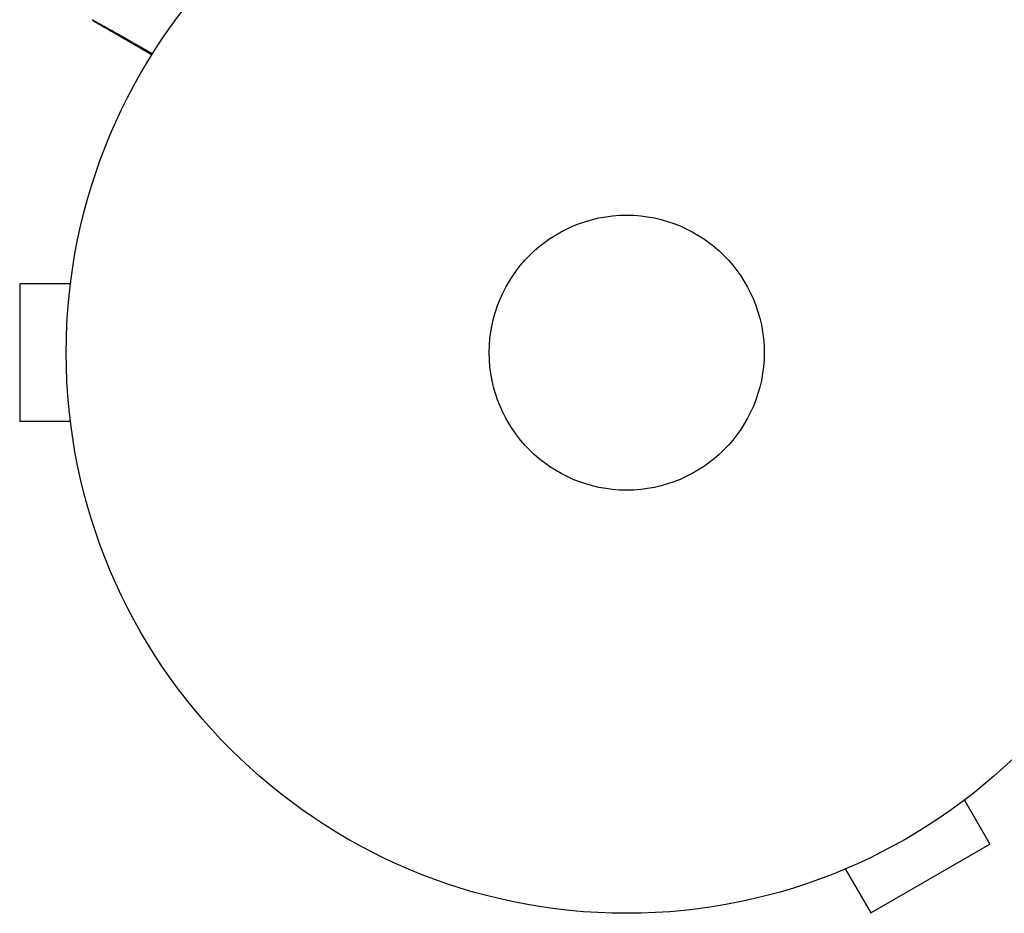
# Model space of a CAD drawing. Units: millimetres. Extents: x -5071 to 7001, y -5019 to 4296.
# Drawn here: x -1760 to -1666, y -594 to -510 of the extents above; entities that cross this region are included whole.
import ezdxf

# ---------------------------------------------------------------- set-up
doc = ezdxf.new("R2010")
doc.units = ezdxf.units.MM
doc.header["$LTSCALE"] = 20
doc.layers.add('2d', color=230, linetype='Continuous')

msp = doc.modelspace()

# ---------------------------------------------------------------- linework, layer by layer
at = {"layer": '2d'}
for p, q in [((-1754.529, -533.048), (-1754.529, -533)), ((-1754.529, -533), (-1754.522, -533)), ((-1759.529, -534.5), (-1759.529, -547.5)), ((-1754.729, -534.5), (-1759.529, -534.5)), ((-1754.729, -547.5), (-1759.529, -547.5)), ((-1754.529, -549), (-1754.529, -548.952)), ((-1754.529, -549), (-1754.522, -549)), ((-1669.001, -582.38), (-1669.042, -582.404)), ((-1669.001, -582.38), (-1669.004, -582.373)), ((-1670.2, -583.303), (-1667.8, -587.46)), ((-1679.058, -593.96), (-1667.8, -587.46)), ((-1681.458, -589.803), (-1679.058, -593.96)), ((-1682.857, -590.38), (-1682.861, -590.373)), ((-1682.816, -590.356), (-1682.857, -590.38))]:
    msp.add_line(p, q, dxfattribs=at)
for radius in [53, 13]:
    msp.add_circle((-1702.129, -541), radius, dxfattribs=at)
msp.add_open_spline([(-1752.653, -509.523), (-1752.653, -509.523), (-1752.653, -509.523), (-1752.653, -509.523)], degree=3, dxfattribs=at)
for points, knots in [([(-1752.653, -509.523), (-1752.653, -509.523), (-1752.648, -509.525), (-1752.632, -509.534), (-1752.624, -509.539), (-1752.607, -509.548), (-1752.603, -509.55), (-1752.595, -509.555), (-1752.587, -509.559), (-1752.53, -509.59), (-1752.457, -509.631), (-1752.147, -509.805), (-1751.822, -509.988), (-1751.193, -510.343), (-1750.96, -510.474), (-1750.45, -510.763), (-1750.175, -510.918), (-1749.304, -511.411), (-1748.662, -511.774), (-1747.646, -512.35), (-1747.31, -512.54), (-1746.964, -512.736)], [0.03052739, 0.03052739, 0.03052739, 0.03052739, 0.03726685, 0.03726685, 0.04099353, 0.04099353, 0.0419252, 0.0419252, 0.04285687, 0.04285687, 0.04472022, 0.04472022, 0.0484469, 0.0484469, 0.05031024, 0.05031024, 0.05217359, 0.05217359, 0.05590027, 0.05590027, 0.05765264, 0.05765264, 0.05765264, 0.05765264]), ([(-1752.467, -509.71), (-1752.467, -509.71), (-1752.468, -509.71), (-1752.468, -509.71), (-1752.468, -509.71), (-1752.468, -509.71), (-1752.469, -509.71), (-1752.47, -509.709), (-1752.471, -509.708), (-1752.482, -509.702), (-1752.491, -509.696), (-1752.517, -509.678), (-1752.534, -509.664), (-1752.591, -509.614), (-1752.626, -509.57), (-1752.653, -509.523)], [0, 0, 0, 0, 0.00001513, 0.00001513, 0.00006556, 0.00006556, 0.00016641, 0.00016641, 0.00056985, 0.00056985, 0.0037989, 0.0037989, 0.01026679, 0.01026679, 0.0266154, 0.0266154, 0.0266154, 0.0266154]), ([(-1747.034, -512.847), (-1747.303, -512.692), (-1747.567, -512.54), (-1748.51, -511.995), (-1749.149, -511.626), (-1750.016, -511.126), (-1750.29, -510.967), (-1750.797, -510.674), (-1751.029, -510.541), (-1751.654, -510.18), (-1751.977, -509.993), (-1752.281, -509.818), (-1752.351, -509.777), (-1752.404, -509.747), (-1752.41, -509.743), (-1752.418, -509.739), (-1752.422, -509.737), (-1752.439, -509.727), (-1752.447, -509.722), (-1752.462, -509.713), (-1752.467, -509.71), (-1752.467, -509.71)], [0.0022698, 0.0022698, 0.0022698, 0.0022698, 0.00362128, 0.00362128, 0.00724257, 0.00724257, 0.00905321, 0.00905321, 0.01086385, 0.01086385, 0.01448514, 0.01448514, 0.01629578, 0.01629578, 0.0172011, 0.0172011, 0.01810642, 0.01810642, 0.02172771, 0.02172771, 0.02826335, 0.02826335, 0.02826335, 0.02826335]), ([(-1747.034, -512.847), (-1747.034, -512.847), (-1747.034, -512.847), (-1747.035, -512.846), (-1747.036, -512.846), (-1747.037, -512.845), (-1747.038, -512.845), (-1747.039, -512.844), (-1747.04, -512.844), (-1747.041, -512.843), (-1747.042, -512.843), (-1747.043, -512.842), (-1747.044, -512.842), (-1747.045, -512.841), (-1747.046, -512.84), (-1747.048, -512.839), (-1747.048, -512.839), (-1747.049, -512.838), (-1747.05, -512.838), (-1747.052, -512.837), (-1747.052, -512.837), (-1747.053, -512.836), (-1747.054, -512.836), (-1747.056, -512.835), (-1747.056, -512.834), (-1747.057, -512.834), (-1747.058, -512.833), (-1747.06, -512.832), (-1747.06, -512.832), (-1747.061, -512.832), (-1747.061, -512.831), (-1747.063, -512.831), (-1747.064, -512.83), (-1747.065, -512.829), (-1747.066, -512.829), (-1747.067, -512.828), (-1747.068, -512.828), (-1747.069, -512.827), (-1747.07, -512.827), (-1747.071, -512.826), (-1747.072, -512.825), (-1747.073, -512.825), (-1747.074, -512.824), (-1747.075, -512.824), (-1747.076, -512.823), (-1747.077, -512.822), (-1747.078, -512.822), (-1747.079, -512.821), (-1747.08, -512.821), (-1747.081, -512.82), (-1747.082, -512.82), (-1747.083, -512.819), (-1747.083, -512.819), (-1747.084, -512.818), (-1747.085, -512.818), (-1747.087, -512.817), (-1747.087, -512.817), (-1747.088, -512.816), (-1747.089, -512.815), (-1747.091, -512.814), (-1747.091, -512.814), (-1747.093, -512.813), (-1747.093, -512.813), (-1747.095, -512.812), (-1747.095, -512.812), (-1747.096, -512.811), (-1747.097, -512.811), (-1747.098, -512.81), (-1747.099, -512.81), (-1747.1, -512.809), (-1747.101, -512.809), (-1747.102, -512.808), (-1747.103, -512.807), (-1747.104, -512.807), (-1747.105, -512.806), (-1747.106, -512.806), (-1747.107, -512.805), (-1747.108, -512.804), (-1747.109, -512.804), (-1747.11, -512.804), (-1747.11, -512.803), (-1747.111, -512.803), (-1747.112, -512.802), (-1747.114, -512.801), (-1747.114, -512.801), (-1747.115, -512.8), (-1747.116, -512.8), (-1747.118, -512.799), (-1747.118, -512.799), (-1747.119, -512.798), (-1747.12, -512.797), (-1747.122, -512.797), (-1747.122, -512.796), (-1747.123, -512.796), (-1747.124, -512.796), (-1747.125, -512.795), (-1747.126, -512.794), (-1747.127, -512.793), (-1747.128, -512.793), (-1747.129, -512.792), (-1747.13, -512.792), (-1747.131, -512.791), (-1747.132, -512.791), (-1747.133, -512.79), (-1747.133, -512.79), (-1747.134, -512.789), (-1747.135, -512.789), (-1747.137, -512.788), (-1747.137, -512.788), (-1747.138, -512.787), (-1747.139, -512.786), (-1747.141, -512.786), (-1747.141, -512.785), (-1747.142, -512.785), (-1747.142, -512.785), (-1747.144, -512.784), (-1747.145, -512.783), (-1747.146, -512.783), (-1747.146, -512.782), (-1747.148, -512.782), (-1747.149, -512.781), (-1747.15, -512.78), (-1747.15, -512.78), (-1747.151, -512.779), (-1747.152, -512.779), (-1747.153, -512.778), (-1747.154, -512.778), (-1747.155, -512.777), (-1747.156, -512.777), (-1747.157, -512.776), (-1747.157, -512.776), (-1747.159, -512.775), (-1747.159, -512.775), (-1747.161, -512.774), (-1747.161, -512.774), (-1747.163, -512.773), (-1747.163, -512.773), (-1747.165, -512.772), (-1747.165, -512.771), (-1747.166, -512.771), (-1747.167, -512.771), (-1747.168, -512.77), (-1747.169, -512.769), (-1747.17, -512.769), (-1747.171, -512.768), (-1747.172, -512.768), (-1747.173, -512.767), (-1747.174, -512.766), (-1747.175, -512.766), (-1747.176, -512.766), (-1747.176, -512.765), (-1747.177, -512.764), (-1747.178, -512.764), (-1747.18, -512.763), (-1747.18, -512.763), (-1747.181, -512.762), (-1747.181, -512.762), (-1747.183, -512.761), (-1747.184, -512.761), (-1747.185, -512.76), (-1747.185, -512.76), (-1747.186, -512.759), (-1747.187, -512.759), (-1747.188, -512.758), (-1747.189, -512.758), (-1747.19, -512.757), (-1747.191, -512.757), (-1747.192, -512.756), (-1747.193, -512.755), (-1747.194, -512.755), (-1747.195, -512.754), (-1747.196, -512.754), (-1747.196, -512.754), (-1747.197, -512.753), (-1747.198, -512.752), (-1747.2, -512.752), (-1747.2, -512.751), (-1747.201, -512.751), (-1747.201, -512.751), (-1747.203, -512.75), (-1747.204, -512.749), (-1747.205, -512.748), (-1747.205, -512.748), (-1747.206, -512.748), (-1747.207, -512.747), (-1747.208, -512.747), (-1747.209, -512.746), (-1747.21, -512.745), (-1747.211, -512.745), (-1747.212, -512.745), (-1747.212, -512.744), (-1747.214, -512.744), (-1747.214, -512.743), (-1747.216, -512.742), (-1747.216, -512.742), (-1747.217, -512.742), (-1747.218, -512.741), (-1747.219, -512.74), (-1747.22, -512.74), (-1747.221, -512.739), (-1747.222, -512.739), (-1747.222, -512.738), (-1747.223, -512.738), (-1747.224, -512.737), (-1747.225, -512.737), (-1747.226, -512.736), (-1747.227, -512.736), (-1747.228, -512.735), (-1747.228, -512.735), (-1747.23, -512.734), (-1747.23, -512.734), (-1747.232, -512.733), (-1747.232, -512.733), (-1747.233, -512.732), (-1747.234, -512.732), (-1747.235, -512.731), (-1747.236, -512.731), (-1747.237, -512.73), (-1747.238, -512.73), (-1747.239, -512.729), (-1747.239, -512.729), (-1747.24, -512.728), (-1747.241, -512.728), (-1747.243, -512.727), (-1747.243, -512.727), (-1747.244, -512.726), (-1747.244, -512.726), (-1747.245, -512.725), (-1747.246, -512.725), (-1747.247, -512.724), (-1747.248, -512.724), (-1747.249, -512.723), (-1747.25, -512.723), (-1747.251, -512.722), (-1747.251, -512.722), (-1747.252, -512.721), (-1747.253, -512.721), (-1747.255, -512.72), (-1747.255, -512.72), (-1747.256, -512.719), (-1747.256, -512.719), (-1747.258, -512.718), (-1747.259, -512.718), (-1747.26, -512.717), (-1747.26, -512.717), (-1747.261, -512.716), (-1747.262, -512.716), (-1747.263, -512.715), (-1747.263, -512.715), (-1747.264, -512.714), (-1747.265, -512.714), (-1747.267, -512.713), (-1747.267, -512.713), (-1747.268, -512.712), (-1747.268, -512.712), (-1747.27, -512.711), (-1747.271, -512.711), (-1747.272, -512.71), (-1747.272, -512.71), (-1747.273, -512.709), (-1747.274, -512.709), (-1747.275, -512.708), (-1747.275, -512.708), (-1747.276, -512.707), (-1747.277, -512.707), (-1747.279, -512.706), (-1747.279, -512.706), (-1747.28, -512.705), (-1747.28, -512.705), (-1747.282, -512.704), (-1747.283, -512.704), (-1747.284, -512.703), (-1747.284, -512.703), (-1747.285, -512.702), (-1747.286, -512.702), (-1747.287, -512.701), (-1747.287, -512.701), (-1747.288, -512.7), (-1747.289, -512.7), (-1747.291, -512.699), (-1747.291, -512.699), (-1747.292, -512.698), (-1747.292, -512.698), (-1747.293, -512.698), (-1747.294, -512.697), (-1747.295, -512.697), (-1747.296, -512.696), (-1747.297, -512.695), (-1747.298, -512.695), (-1747.299, -512.694), (-1747.299, -512.694), (-1747.3, -512.693), (-1747.301, -512.693), (-1747.303, -512.692), (-1747.303, -512.692), (-1747.304, -512.691), (-1747.304, -512.691), (-1747.305, -512.691), (-1747.306, -512.69), (-1747.307, -512.69), (-1747.308, -512.689), (-1747.309, -512.688), (-1747.31, -512.688), (-1747.311, -512.688), (-1747.311, -512.687), (-1747.312, -512.687), (-1747.312, -512.687), (-1747.314, -512.686), (-1747.315, -512.685), (-1747.316, -512.684), (-1747.316, -512.684), (-1747.317, -512.684), (-1747.318, -512.683), (-1747.319, -512.683), (-1747.319, -512.683), (-1747.32, -512.682), (-1747.321, -512.681), (-1747.323, -512.681), (-1747.323, -512.68), (-1747.324, -512.68), (-1747.324, -512.68), (-1747.325, -512.679), (-1747.326, -512.679), (-1747.327, -512.678), (-1747.327, -512.678), (-1747.328, -512.677), (-1747.329, -512.677), (-1747.331, -512.676), (-1747.331, -512.676), (-1747.332, -512.675), (-1747.332, -512.675), (-1747.333, -512.674), (-1747.334, -512.674), (-1747.335, -512.673), (-1747.336, -512.673), (-1747.337, -512.672), (-1747.338, -512.672), (-1747.339, -512.671), (-1747.339, -512.671), (-1747.34, -512.671), (-1747.34, -512.67), (-1747.341, -512.67), (-1747.342, -512.67), (-1747.343, -512.669), (-1747.344, -512.668), (-1747.345, -512.668), (-1747.346, -512.667), (-1747.347, -512.667), (-1747.347, -512.667), (-1747.348, -512.666), (-1747.348, -512.666), (-1747.35, -512.665), (-1747.351, -512.664), (-1747.352, -512.664), (-1747.352, -512.663), (-1747.353, -512.663), (-1747.354, -512.663), (-1747.355, -512.662), (-1747.355, -512.662), (-1747.356, -512.661), (-1747.356, -512.661), (-1747.358, -512.66), (-1747.359, -512.66), (-1747.36, -512.659), (-1747.36, -512.659), (-1747.361, -512.658), (-1747.362, -512.658), (-1747.363, -512.658), (-1747.363, -512.657), (-1747.364, -512.657), (-1747.364, -512.657), (-1747.366, -512.656), (-1747.366, -512.655), (-1747.368, -512.655), (-1747.368, -512.654), (-1747.369, -512.654), (-1747.37, -512.653), (-1747.37, -512.653), (-1747.371, -512.653), (-1747.372, -512.652), (-1747.372, -512.652), (-1747.374, -512.651), (-1747.374, -512.651), (-1747.376, -512.65), (-1747.376, -512.65), (-1747.377, -512.649), (-1747.378, -512.649), (-1747.378, -512.648), (-1747.379, -512.648), (-1747.38, -512.648), (-1747.38, -512.647), (-1747.381, -512.647), (-1747.382, -512.647), (-1747.383, -512.646), (-1747.384, -512.645), (-1747.385, -512.645), (-1747.386, -512.644), (-1747.386, -512.644), (-1747.387, -512.644), (-1747.388, -512.643), (-1747.388, -512.643), (-1747.389, -512.642), (-1747.389, -512.642), (-1747.39, -512.641), (-1747.391, -512.641), (-1747.392, -512.64), (-1747.393, -512.64), (-1747.394, -512.639), (-1747.395, -512.639), (-1747.396, -512.638), (-1747.396, -512.638), (-1747.397, -512.638), (-1747.397, -512.637), (-1747.398, -512.637), (-1747.399, -512.637), (-1747.4, -512.636), (-1747.4, -512.636), (-1747.401, -512.635), (-1747.402, -512.635), (-1747.404, -512.634), (-1747.404, -512.634), (-1747.405, -512.633), (-1747.405, -512.633), (-1747.406, -512.632), (-1747.407, -512.632), (-1747.408, -512.632), (-1747.408, -512.631), (-1747.409, -512.631), (-1747.409, -512.631), (-1747.411, -512.63), (-1747.412, -512.629), (-1747.413, -512.628), (-1747.413, -512.628), (-1747.414, -512.628), (-1747.415, -512.627), (-1747.416, -512.627), (-1747.416, -512.627), (-1747.417, -512.626), (-1747.417, -512.626), (-1747.418, -512.625), (-1747.419, -512.625), (-1747.42, -512.625), (-1747.42, -512.624), (-1747.421, -512.624), (-1747.422, -512.623), (-1747.423, -512.622), (-1747.424, -512.622), (-1747.425, -512.622), (-1747.425, -512.621), (-1747.426, -512.621), (-1747.427, -512.621), (-1747.427, -512.62), (-1747.428, -512.62), (-1747.429, -512.619), (-1747.429, -512.619), (-1747.43, -512.619), (-1747.431, -512.618), (-1747.431, -512.618), (-1747.432, -512.618), (-1747.433, -512.617), (-1747.434, -512.616), (-1747.435, -512.615), (-1747.436, -512.615), (-1747.437, -512.615), (-1747.437, -512.614), (-1747.438, -512.614), (-1747.438, -512.614), (-1747.439, -512.613), (-1747.44, -512.613), (-1747.441, -512.612), (-1747.441, -512.612), (-1747.442, -512.612), (-1747.442, -512.611), (-1747.443, -512.611), (-1747.444, -512.611), (-1747.445, -512.61), (-1747.445, -512.61), (-1747.446, -512.609), (-1747.447, -512.609), (-1747.449, -512.608), (-1747.449, -512.608), (-1747.45, -512.607), (-1747.45, -512.607), (-1747.451, -512.606), (-1747.452, -512.606), (-1747.453, -512.606), (-1747.453, -512.605), (-1747.454, -512.605), (-1747.454, -512.605), (-1747.455, -512.604), (-1747.456, -512.604), (-1747.457, -512.603), (-1747.457, -512.603), (-1747.458, -512.603), (-1747.458, -512.602), (-1747.46, -512.602), (-1747.461, -512.601), (-1747.462, -512.6), (-1747.462, -512.6), (-1747.463, -512.599), (-1747.464, -512.599), (-1747.464, -512.599), (-1747.465, -512.598), (-1747.466, -512.598), (-1747.466, -512.598), (-1747.467, -512.597), (-1747.468, -512.597), (-1747.468, -512.596), (-1747.469, -512.596), (-1747.47, -512.596), (-1747.47, -512.595), (-1747.471, -512.595), (-1747.472, -512.595), (-1747.472, -512.594), (-1747.473, -512.594), (-1747.474, -512.593), (-1747.474, -512.593), (-1747.475, -512.593), (-1747.475, -512.592), (-1747.477, -512.592), (-1747.478, -512.591), (-1747.479, -512.59), (-1747.479, -512.59), (-1747.48, -512.59), (-1747.481, -512.589), (-1747.482, -512.589), (-1747.482, -512.589), (-1747.483, -512.588), (-1747.483, -512.588), (-1747.484, -512.587), (-1747.485, -512.587), (-1747.486, -512.587), (-1747.486, -512.586), (-1747.487, -512.586), (-1747.487, -512.586), (-1747.488, -512.585), (-1747.489, -512.585), (-1747.49, -512.584), (-1747.49, -512.584), (-1747.491, -512.583), (-1747.491, -512.583), (-1747.492, -512.583), (-1747.493, -512.582), (-1747.493, -512.582), (-1747.494, -512.582), (-1747.495, -512.581), (-1747.495, -512.581), (-1747.496, -512.58), (-1747.497, -512.58), (-1747.498, -512.579), (-1747.499, -512.579), (-1747.5, -512.578), (-1747.501, -512.578), (-1747.501, -512.577), (-1747.502, -512.577), (-1747.503, -512.577), (-1747.503, -512.576), (-1747.504, -512.576), (-1747.504, -512.576), (-1747.505, -512.575), (-1747.506, -512.575), (-1747.507, -512.574), (-1747.507, -512.574), (-1747.508, -512.574), (-1747.508, -512.573), (-1747.509, -512.573), (-1747.51, -512.573), (-1747.511, -512.572), (-1747.511, -512.572), (-1747.512, -512.571), (-1747.512, -512.571), (-1747.513, -512.571), (-1747.514, -512.57), (-1747.515, -512.57), (-1747.515, -512.57), (-1747.516, -512.569), (-1747.516, -512.569), (-1747.517, -512.568), (-1747.518, -512.568), (-1747.518, -512.568), (-1747.519, -512.567), (-1747.52, -512.567), (-1747.52, -512.566), (-1747.521, -512.566), (-1747.522, -512.566), (-1747.522, -512.565), (-1747.523, -512.565), (-1747.524, -512.564), (-1747.524, -512.564), (-1747.525, -512.564), (-1747.526, -512.563), (-1747.526, -512.563), (-1747.527, -512.563), (-1747.528, -512.562), (-1747.528, -512.562), (-1747.529, -512.561), (-1747.529, -512.561), (-1747.53, -512.561), (-1747.531, -512.56), (-1747.532, -512.56), (-1747.532, -512.56), (-1747.533, -512.559), (-1747.533, -512.559), (-1747.534, -512.558), (-1747.535, -512.558), (-1747.536, -512.558), (-1747.536, -512.557), (-1747.537, -512.557), (-1747.537, -512.557), (-1747.538, -512.556), (-1747.539, -512.556), (-1747.54, -512.555), (-1747.54, -512.555), (-1747.541, -512.555), (-1747.541, -512.554), (-1747.542, -512.554), (-1747.543, -512.554), (-1747.543, -512.553), (-1747.544, -512.553), (-1747.545, -512.552), (-1747.545, -512.552), (-1747.546, -512.552), (-1747.547, -512.551), (-1747.547, -512.551), (-1747.548, -512.551), (-1747.549, -512.55), (-1747.549, -512.55), (-1747.55, -512.549), (-1747.55, -512.549), (-1747.551, -512.549), (-1747.552, -512.548), (-1747.553, -512.548), (-1747.553, -512.548), (-1747.554, -512.547), (-1747.554, -512.547), (-1747.555, -512.546), (-1747.556, -512.546), (-1747.557, -512.546), (-1747.557, -512.545), (-1747.558, -512.545), (-1747.558, -512.544), (-1747.559, -512.544), (-1747.56, -512.544), (-1747.561, -512.543), (-1747.561, -512.543), (-1747.562, -512.542), (-1747.562, -512.542), (-1747.563, -512.542), (-1747.564, -512.541), (-1747.564, -512.541), (-1747.565, -512.541), (-1747.566, -512.54), (-1747.566, -512.54), (-1747.567, -512.539), (-1747.568, -512.539), (-1747.568, -512.539), (-1747.569, -512.538), (-1747.57, -512.538), (-1747.57, -512.538), (-1747.571, -512.537), (-1747.571, -512.537), (-1747.572, -512.536), (-1747.573, -512.536), (-1747.574, -512.536), (-1747.574, -512.535), (-1747.575, -512.535), (-1747.575, -512.535), (-1747.576, -512.534), (-1747.577, -512.534), (-1747.578, -512.533), (-1747.578, -512.533), (-1747.579, -512.533), (-1747.579, -512.532), (-1747.58, -512.532), (-1747.581, -512.532), (-1747.582, -512.531), (-1747.582, -512.531), (-1747.583, -512.53), (-1747.583, -512.53), (-1747.584, -512.53), (-1747.585, -512.529), (-1747.585, -512.529), (-1747.586, -512.529), (-1747.587, -512.528), (-1747.587, -512.528), (-1747.588, -512.527), (-1747.589, -512.527), (-1747.589, -512.527), (-1747.59, -512.526), (-1747.591, -512.526), (-1747.591, -512.526), (-1747.592, -512.525), (-1747.592, -512.525), (-1747.593, -512.524), (-1747.594, -512.524), (-1747.594, -512.524), (-1747.595, -512.524), (-1747.595, -512.523), (-1747.596, -512.523), (-1747.597, -512.522), (-1747.597, -512.522), (-1747.598, -512.522), (-1747.598, -512.521), (-1747.599, -512.521), (-1747.599, -512.521), (-1747.6, -512.521), (-1747.6, -512.52), (-1747.601, -512.52), (-1747.602, -512.52), (-1747.602, -512.519), (-1747.603, -512.519), (-1747.604, -512.518), (-1747.604, -512.518), (-1747.604, -512.518), (-1747.605, -512.518), (-1747.606, -512.517), (-1747.606, -512.517), (-1747.607, -512.517), (-1747.607, -512.516), (-1747.608, -512.516), (-1747.608, -512.516), (-1747.609, -512.515), (-1747.609, -512.515), (-1747.61, -512.514), (-1747.611, -512.514), (-1747.611, -512.514), (-1747.612, -512.514), (-1747.612, -512.513), (-1747.613, -512.513), (-1747.614, -512.513), (-1747.614, -512.512), (-1747.615, -512.512), (-1747.615, -512.512), (-1747.616, -512.511), (-1747.616, -512.511), (-1747.617, -512.511), (-1747.617, -512.51), (-1747.618, -512.51), (-1747.618, -512.51), (-1747.619, -512.51), (-1747.619, -512.509), (-1747.62, -512.509), (-1747.621, -512.509), (-1747.621, -512.508), (-1747.621, -512.508), (-1747.622, -512.508), (-1747.623, -512.507), (-1747.623, -512.507), (-1747.624, -512.507), (-1747.624, -512.506), (-1747.625, -512.506), (-1747.625, -512.506), (-1747.626, -512.506), (-1747.627, -512.505), (-1747.627, -512.505), (-1747.628, -512.504), (-1747.628, -512.504), (-1747.629, -512.504), (-1747.629, -512.504), (-1747.63, -512.503), (-1747.63, -512.503), (-1747.631, -512.503), (-1747.631, -512.503), (-1747.632, -512.502), (-1747.632, -512.502), (-1747.633, -512.501), (-1747.633, -512.501), (-1747.634, -512.501), (-1747.634, -512.501), (-1747.635, -512.5), (-1747.635, -512.5), (-1747.636, -512.5), (-1747.636, -512.5), (-1747.637, -512.499), (-1747.638, -512.499), (-1747.638, -512.498), (-1747.638, -512.498), (-1747.639, -512.498), (-1747.64, -512.498), (-1747.64, -512.497), (-1747.64, -512.497), (-1747.641, -512.497), (-1747.641, -512.497), (-1747.642, -512.496), (-1747.642, -512.496), (-1747.643, -512.496), (-1747.643, -512.495), (-1747.644, -512.495), (-1747.644, -512.495), (-1747.645, -512.494), (-1747.645, -512.494), (-1747.646, -512.494), (-1747.647, -512.493), (-1747.647, -512.493), (-1747.648, -512.493), (-1747.648, -512.493), (-1747.649, -512.492), (-1747.649, -512.492), (-1747.65, -512.492), (-1747.65, -512.491), (-1747.651, -512.491), (-1747.651, -512.491), (-1747.651, -512.491), (-1747.652, -512.49), (-1747.653, -512.49), (-1747.653, -512.49), (-1747.653, -512.49), (-1747.654, -512.489), (-1747.655, -512.489), (-1747.655, -512.489), (-1747.655, -512.488), (-1747.656, -512.488), (-1747.656, -512.488), (-1747.657, -512.487), (-1747.657, -512.487), (-1747.658, -512.487), (-1747.658, -512.487), (-1747.659, -512.486), (-1747.659, -512.486), (-1747.66, -512.486), (-1747.66, -512.486), (-1747.661, -512.485), (-1747.661, -512.485), (-1747.662, -512.485), (-1747.662, -512.485), (-1747.663, -512.484), (-1747.663, -512.484), (-1747.664, -512.484), (-1747.664, -512.484), (-1747.665, -512.483), (-1747.665, -512.483), (-1747.666, -512.483), (-1747.666, -512.482), (-1747.666, -512.482), (-1747.667, -512.482), (-1747.668, -512.481), (-1747.668, -512.481), (-1747.668, -512.481), (-1747.668, -512.481), (-1747.669, -512.481), (-1747.67, -512.48), (-1747.67, -512.48), (-1747.67, -512.48), (-1747.671, -512.479), (-1747.671, -512.479), (-1747.672, -512.479), (-1747.672, -512.479), (-1747.673, -512.478), (-1747.673, -512.478), (-1747.674, -512.478), (-1747.674, -512.478), (-1747.675, -512.477), (-1747.675, -512.477), (-1747.676, -512.477), (-1747.676, -512.477), (-1747.677, -512.476), (-1747.677, -512.476), (-1747.678, -512.476), (-1747.678, -512.475), (-1747.679, -512.475), (-1747.679, -512.475), (-1747.679, -512.475), (-1747.68, -512.475), (-1747.68, -512.474), (-1747.681, -512.474), (-1747.681, -512.474), (-1747.681, -512.473), (-1747.682, -512.473), (-1747.682, -512.473), (-1747.683, -512.473), (-1747.683, -512.472), (-1747.684, -512.472), (-1747.684, -512.472), (-1747.685, -512.472), (-1747.685, -512.472), (-1747.685, -512.471), (-1747.686, -512.471), (-1747.686, -512.471), (-1747.687, -512.47), (-1747.687, -512.47), (-1747.687, -512.47), (-1747.688, -512.47), (-1747.688, -512.469), (-1747.689, -512.469), (-1747.689, -512.469), (-1747.69, -512.469), (-1747.69, -512.469), (-1747.691, -512.468), (-1747.691, -512.468), (-1747.692, -512.468), (-1747.692, -512.467), (-1747.692, -512.467), (-1747.693, -512.467), (-1747.693, -512.467), (-1747.694, -512.466), (-1747.694, -512.466), (-1747.694, -512.466), (-1747.695, -512.466), (-1747.695, -512.466), (-1747.696, -512.465), (-1747.696, -512.465), (-1747.697, -512.465), (-1747.697, -512.464), (-1747.698, -512.464), (-1747.698, -512.464), (-1747.698, -512.464), (-1747.698, -512.464), (-1747.699, -512.463), (-1747.699, -512.463), (-1747.7, -512.463), (-1747.7, -512.463), (-1747.701, -512.462), (-1747.701, -512.462), (-1747.701, -512.462), (-1747.702, -512.462), (-1747.702, -512.461), (-1747.703, -512.461), (-1747.703, -512.461), (-1747.704, -512.461), (-1747.704, -512.46), (-1747.704, -512.46), (-1747.705, -512.46), (-1747.705, -512.46), (-1747.706, -512.46), (-1747.706, -512.459), (-1747.707, -512.459), (-1747.707, -512.459), (-1747.707, -512.459), (-1747.707, -512.458), (-1747.708, -512.458), (-1747.708, -512.458), (-1747.709, -512.458), (-1747.709, -512.457), (-1747.71, -512.457), (-1747.71, -512.457), (-1747.711, -512.457), (-1747.711, -512.457), (-1747.711, -512.456), (-1747.711, -512.456), (-1747.712, -512.456), (-1747.712, -512.456), (-1747.713, -512.455), (-1747.713, -512.455), (-1747.714, -512.455), (-1747.714, -512.455), (-1747.714, -512.454), (-1747.715, -512.454), (-1747.715, -512.454), (-1747.715, -512.454), (-1747.716, -512.454), (-1747.716, -512.453), (-1747.717, -512.453), (-1747.717, -512.453), (-1747.718, -512.453), (-1747.718, -512.452), (-1747.718, -512.452), (-1747.719, -512.452), (-1747.719, -512.452), (-1747.719, -512.452), (-1747.72, -512.451), (-1747.72, -512.451), (-1747.72, -512.451), (-1747.721, -512.451), (-1747.722, -512.45), (-1747.722, -512.45), (-1747.722, -512.45), (-1747.722, -512.45), (-1747.723, -512.45), (-1747.723, -512.449), (-1747.724, -512.449), (-1747.724, -512.449), (-1747.724, -512.449), (-1747.724, -512.449), (-1747.725, -512.448), (-1747.725, -512.448), (-1747.726, -512.448), (-1747.726, -512.448), (-1747.727, -512.447), (-1747.727, -512.447), (-1747.727, -512.447), (-1747.728, -512.447), (-1747.728, -512.447), (-1747.728, -512.446), (-1747.729, -512.446), (-1747.729, -512.446), (-1747.729, -512.446), (-1747.73, -512.446), (-1747.73, -512.445), (-1747.731, -512.445), (-1747.731, -512.445), (-1747.732, -512.445), (-1747.732, -512.444), (-1747.732, -512.444), (-1747.733, -512.444), (-1747.733, -512.444), (-1747.733, -512.444), (-1747.733, -512.443), (-1747.734, -512.443), (-1747.734, -512.443), (-1747.735, -512.443), (-1747.735, -512.443), (-1747.735, -512.442), (-1747.735, -512.442), (-1747.736, -512.442), (-1747.736, -512.442), (-1747.736, -512.442), (-1747.737, -512.442), (-1747.737, -512.441), (-1747.738, -512.441), (-1747.738, -512.441), (-1747.739, -512.44), (-1747.739, -512.44), (-1747.739, -512.44), (-1747.74, -512.44), (-1747.74, -512.44), (-1747.74, -512.439), (-1747.741, -512.439), (-1747.741, -512.439), (-1747.741, -512.439), (-1747.742, -512.439), (-1747.742, -512.439), (-1747.742, -512.438), (-1747.743, -512.438), (-1747.743, -512.438), (-1747.743, -512.438), (-1747.744, -512.438), (-1747.744, -512.437), (-1747.744, -512.437), (-1747.744, -512.437), (-1747.745, -512.437), (-1747.745, -512.437), (-1747.746, -512.436), (-1747.746, -512.436), (-1747.746, -512.436), (-1747.746, -512.436), (-1747.747, -512.436), (-1747.747, -512.436), (-1747.748, -512.435), (-1747.748, -512.435), (-1747.748, -512.435), (-1747.748, -512.435), (-1747.749, -512.434), (-1747.749, -512.434), (-1747.75, -512.434), (-1747.75, -512.434), (-1747.751, -512.433), (-1747.751, -512.433), (-1747.751, -512.433), (-1747.752, -512.433), (-1747.752, -512.433), (-1747.752, -512.433), (-1747.753, -512.432), (-1747.753, -512.432), (-1747.753, -512.432), (-1747.754, -512.432), (-1747.754, -512.432), (-1747.754, -512.431), (-1747.755, -512.431), (-1747.755, -512.431), (-1747.755, -512.431), (-1747.756, -512.431), (-1747.756, -512.43), (-1747.756, -512.43), (-1747.757, -512.43), (-1747.757, -512.43), (-1747.757, -512.43), (-1747.757, -512.43), (-1747.758, -512.429), (-1747.758, -512.429), (-1747.759, -512.429), (-1747.759, -512.429), (-1747.759, -512.429), (-1747.759, -512.428), (-1747.76, -512.428), (-1747.76, -512.428), (-1747.76, -512.428), (-1747.76, -512.428), (-1747.761, -512.428), (-1747.761, -512.427), (-1747.761, -512.427), (-1747.762, -512.427), (-1747.762, -512.427), (-1747.762, -512.427), (-1747.763, -512.426), (-1747.763, -512.426), (-1747.763, -512.426), (-1747.764, -512.426), (-1747.764, -512.426), (-1747.764, -512.426), (-1747.764, -512.426), (-1747.765, -512.425), (-1747.765, -512.425), (-1747.765, -512.425), (-1747.766, -512.425), (-1747.766, -512.425), (-1747.766, -512.424), (-1747.767, -512.424), (-1747.767, -512.424), (-1747.767, -512.424), (-1747.767, -512.424), (-1747.767, -512.424), (-1747.768, -512.424), (-1747.768, -512.423), (-1747.769, -512.423), (-1747.769, -512.423), (-1747.769, -512.423), (-1747.769, -512.423), (-1747.77, -512.423), (-1747.77, -512.422), (-1747.77, -512.422), (-1747.77, -512.422), (-1747.771, -512.422), (-1747.771, -512.422), (-1747.771, -512.422), (-1747.771, -512.422), (-1747.772, -512.421), (-1747.772, -512.421), (-1747.772, -512.421), (-1747.772, -512.421), (-1747.773, -512.421), (-1747.773, -512.421), (-1747.773, -512.42), (-1747.774, -512.42), (-1747.774, -512.42), (-1747.774, -512.42), (-1747.774, -512.42), (-1747.775, -512.42), (-1747.775, -512.419), (-1747.775, -512.419), (-1747.776, -512.419), (-1747.776, -512.419), (-1747.776, -512.419), (-1747.776, -512.419), (-1747.777, -512.419), (-1747.777, -512.418), (-1747.777, -512.418), (-1747.777, -512.418), (-1747.778, -512.418), (-1747.778, -512.418), (-1747.778, -512.418), (-1747.778, -512.418), (-1747.779, -512.417), (-1747.779, -512.417), (-1747.779, -512.417), (-1747.779, -512.417), (-1747.78, -512.417), (-1747.78, -512.417), (-1747.78, -512.416), (-1747.78, -512.416), (-1747.78, -512.416), (-1747.781, -512.416), (-1747.781, -512.416), (-1747.781, -512.416), (-1747.781, -512.416), (-1747.782, -512.416), (-1747.782, -512.415), (-1747.782, -512.415), (-1747.782, -512.415), (-1747.782, -512.415), (-1747.783, -512.415), (-1747.783, -512.415), (-1747.783, -512.415), (-1747.783, -512.415), (-1747.784, -512.414), (-1747.784, -512.414), (-1747.784, -512.414), (-1747.784, -512.414), (-1747.785, -512.414), (-1747.785, -512.414), (-1747.785, -512.414), (-1747.785, -512.413), (-1747.786, -512.413), (-1747.786, -512.413), (-1747.786, -512.413), (-1747.786, -512.413), (-1747.787, -512.413), (-1747.787, -512.413), (-1747.787, -512.413), (-1747.787, -512.412), (-1747.787, -512.412), (-1747.788, -512.412), (-1747.788, -512.412), (-1747.788, -512.412), (-1747.788, -512.412), (-1747.788, -512.412), (-1747.789, -512.412), (-1747.789, -512.411), (-1747.789, -512.411), (-1747.789, -512.411), (-1747.789, -512.411), (-1747.79, -512.411), (-1747.79, -512.411), (-1747.79, -512.411), (-1747.79, -512.41), (-1747.791, -512.41), (-1747.791, -512.41), (-1747.791, -512.41), (-1747.791, -512.41), (-1747.791, -512.41), (-1747.792, -512.41), (-1747.792, -512.41), (-1747.792, -512.41), (-1747.792, -512.409), (-1747.792, -512.409), (-1747.793, -512.409), (-1747.793, -512.409), (-1747.793, -512.409), (-1747.793, -512.409), (-1747.793, -512.409), (-1747.794, -512.409), (-1747.794, -512.409), (-1747.794, -512.408), (-1747.794, -512.408), (-1747.794, -512.408), (-1747.794, -512.408), (-1747.795, -512.408), (-1747.795, -512.408), (-1747.795, -512.408), (-1747.795, -512.408), (-1747.796, -512.408), (-1747.796, -512.407), (-1747.796, -512.407), (-1747.796, -512.407), (-1747.796, -512.407), (-1747.796, -512.407), (-1747.797, -512.407), (-1747.797, -512.407), (-1747.797, -512.407), (-1747.797, -512.407), (-1747.798, -512.406), (-1747.798, -512.406), (-1747.798, -512.406), (-1747.798, -512.406), (-1747.798, -512.406), (-1747.798, -512.406), (-1747.799, -512.406), (-1747.799, -512.406), (-1747.799, -512.406), (-1747.799, -512.406), (-1747.799, -512.405), (-1747.799, -512.405), (-1747.8, -512.405), (-1747.8, -512.405), (-1747.8, -512.405), (-1747.8, -512.405), (-1747.8, -512.405), (-1747.801, -512.405), (-1747.801, -512.405), (-1747.801, -512.404), (-1747.801, -512.404), (-1747.801, -512.404), (-1747.801, -512.404), (-1747.802, -512.404), (-1747.802, -512.404), (-1747.802, -512.404), (-1747.802, -512.404), (-1747.802, -512.404), (-1747.802, -512.404), (-1747.803, -512.404), (-1747.803, -512.403), (-1747.803, -512.403), (-1747.803, -512.403), (-1747.803, -512.403), (-1747.803, -512.403), (-1747.804, -512.403), (-1747.804, -512.403), (-1747.804, -512.403), (-1747.804, -512.403), (-1747.804, -512.403), (-1747.804, -512.402), (-1747.804, -512.402), (-1747.805, -512.402), (-1747.805, -512.402), (-1747.805, -512.402), (-1747.805, -512.402), (-1747.805, -512.402), (-1747.805, -512.402), (-1747.806, -512.402), (-1747.806, -512.402), (-1747.806, -512.402), (-1747.806, -512.401), (-1747.806, -512.401), (-1747.806, -512.401), (-1747.807, -512.401), (-1747.807, -512.401), (-1747.807, -512.401), (-1747.807, -512.401), (-1747.807, -512.401), (-1747.807, -512.401), (-1747.808, -512.401), (-1747.808, -512.401), (-1747.808, -512.4), (-1747.808, -512.4), (-1747.808, -512.4), (-1747.808, -512.4), (-1747.809, -512.4), (-1747.809, -512.4), (-1747.809, -512.4), (-1747.809, -512.4), (-1747.809, -512.4), (-1747.809, -512.4), (-1747.809, -512.4), (-1747.81, -512.399), (-1747.81, -512.399), (-1747.81, -512.399), (-1747.81, -512.399), (-1747.81, -512.399), (-1747.81, -512.399), (-1747.81, -512.399), (-1747.811, -512.399), (-1747.811, -512.399), (-1747.811, -512.399), (-1747.811, -512.399), (-1747.811, -512.399), (-1747.811, -512.399), (-1747.811, -512.399), (-1747.811, -512.398), (-1747.811, -512.398), (-1747.811, -512.398), (-1747.812, -512.398), (-1747.812, -512.398), (-1747.812, -512.398), (-1747.812, -512.398), (-1747.812, -512.398), (-1747.812, -512.398), (-1747.812, -512.398)], [0.2283617, 0.2283617, 0.2283617, 0.2283617, 0.2285586, 0.2285586, 0.2287854, 0.2287854, 0.2292389, 0.2292389, 0.2294656, 0.2294656, 0.2299191, 0.2299191, 0.2301458, 0.2301458, 0.2305993, 0.2305993, 0.2308261, 0.2308261, 0.2312796, 0.2312796, 0.2315063, 0.2315063, 0.2319598, 0.2319598, 0.2321865, 0.2321865, 0.23264, 0.23264, 0.2328668, 0.2328668, 0.2330935, 0.2330935, 0.233547, 0.233547, 0.2337737, 0.2337737, 0.2342272, 0.2342272, 0.234454, 0.234454, 0.2349075, 0.2349075, 0.2351342, 0.2351342, 0.2355877, 0.2355877, 0.2358144, 0.2358144, 0.2362679, 0.2362679, 0.2364947, 0.2364947, 0.2367214, 0.2367214, 0.2371749, 0.2371749, 0.2374017, 0.2374017, 0.2378551, 0.2378551, 0.2380819, 0.2380819, 0.2385354, 0.2385354, 0.2387621, 0.2387621, 0.2389889, 0.2389889, 0.2394424, 0.2394424, 0.2396691, 0.2396691, 0.2401226, 0.2401226, 0.2403493, 0.2403493, 0.2408028, 0.2408028, 0.2410296, 0.2410296, 0.2412563, 0.2412563, 0.2417098, 0.2417098, 0.2419365, 0.2419365, 0.24239, 0.24239, 0.2426168, 0.2426168, 0.2430703, 0.2430703, 0.243297, 0.243297, 0.2435237, 0.2435237, 0.2439772, 0.2439772, 0.244204, 0.244204, 0.2446575, 0.2446575, 0.2448842, 0.2448842, 0.245111, 0.245111, 0.2455644, 0.2455644, 0.2457912, 0.2457912, 0.2462447, 0.2462447, 0.2464714, 0.2464714, 0.2466982, 0.2466982, 0.2471517, 0.2471517, 0.2473784, 0.2473784, 0.2478319, 0.2478319, 0.2480586, 0.2480586, 0.2482854, 0.2482854, 0.2487389, 0.2487389, 0.2489656, 0.2489656, 0.2491924, 0.2491924, 0.2496458, 0.2496458, 0.2498726, 0.2498726, 0.2503261, 0.2503261, 0.2505528, 0.2505528, 0.2507796, 0.2507796, 0.2512331, 0.2512331, 0.2514598, 0.2514598, 0.2519133, 0.2519133, 0.25214, 0.25214, 0.2523668, 0.2523668, 0.2528203, 0.2528203, 0.253047, 0.253047, 0.2532738, 0.2532738, 0.2537272, 0.2537272, 0.253954, 0.253954, 0.2541807, 0.2541807, 0.2546342, 0.2546342, 0.254861, 0.254861, 0.2553144, 0.2553144, 0.2555412, 0.2555412, 0.2557679, 0.2557679, 0.2562214, 0.2562214, 0.2564482, 0.2564482, 0.2566749, 0.2566749, 0.2571284, 0.2571284, 0.2573551, 0.2573551, 0.2575819, 0.2575819, 0.2580354, 0.2580354, 0.2582621, 0.2582621, 0.2584889, 0.2584889, 0.2589424, 0.2589424, 0.2591691, 0.2591691, 0.2593958, 0.2593958, 0.2598493, 0.2598493, 0.2600761, 0.2600761, 0.2603028, 0.2603028, 0.2607563, 0.2607563, 0.2609831, 0.2609831, 0.2612098, 0.2612098, 0.2616633, 0.2616633, 0.26189, 0.26189, 0.2621168, 0.2621168, 0.2625703, 0.2625703, 0.262797, 0.262797, 0.2630238, 0.2630238, 0.2634772, 0.2634772, 0.263704, 0.263704, 0.2639307, 0.2639307, 0.2641575, 0.2641575, 0.264611, 0.264611, 0.2648377, 0.2648377, 0.2650645, 0.2650645, 0.2655179, 0.2655179, 0.2657447, 0.2657447, 0.2659714, 0.2659714, 0.2664249, 0.2664249, 0.2666517, 0.2666517, 0.2668784, 0.2668784, 0.2671051, 0.2671051, 0.2675586, 0.2675586, 0.2677854, 0.2677854, 0.2680121, 0.2680121, 0.2684656, 0.2684656, 0.2686924, 0.2686924, 0.2689191, 0.2689191, 0.2691458, 0.2691458, 0.2695993, 0.2695993, 0.2698261, 0.2698261, 0.2700528, 0.2700528, 0.2705063, 0.2705063, 0.2707331, 0.2707331, 0.2709598, 0.2709598, 0.2711865, 0.2711865, 0.27164, 0.27164, 0.2718668, 0.2718668, 0.2720935, 0.2720935, 0.2723203, 0.2723203, 0.2727738, 0.2727738, 0.2730005, 0.2730005, 0.2732272, 0.2732272, 0.2736807, 0.2736807, 0.2739075, 0.2739075, 0.2741342, 0.2741342, 0.274361, 0.274361, 0.2748145, 0.2748145, 0.2750412, 0.2750412, 0.2752679, 0.2752679, 0.2754947, 0.2754947, 0.2759482, 0.2759482, 0.2761749, 0.2761749, 0.2764017, 0.2764017, 0.2766284, 0.2766284, 0.2770819, 0.2770819, 0.2773086, 0.2773086, 0.2775354, 0.2775354, 0.2777621, 0.2777621, 0.2779889, 0.2779889, 0.2784424, 0.2784424, 0.2786691, 0.2786691, 0.2788958, 0.2788958, 0.2791226, 0.2791226, 0.2795761, 0.2795761, 0.2798028, 0.2798028, 0.2800296, 0.2800296, 0.2802563, 0.2802563, 0.2804831, 0.2804831, 0.2809365, 0.2809365, 0.2811633, 0.2811633, 0.28139, 0.28139, 0.2816168, 0.2816168, 0.2820703, 0.2820703, 0.282297, 0.282297, 0.2825238, 0.2825238, 0.2827505, 0.2827505, 0.2829772, 0.2829772, 0.2834307, 0.2834307, 0.2836575, 0.2836575, 0.2838842, 0.2838842, 0.284111, 0.284111, 0.2843377, 0.2843377, 0.2847912, 0.2847912, 0.2850179, 0.2850179, 0.2852447, 0.2852447, 0.2854714, 0.2854714, 0.2856982, 0.2856982, 0.2861517, 0.2861517, 0.2863784, 0.2863784, 0.2866052, 0.2866052, 0.2868319, 0.2868319, 0.2870586, 0.2870586, 0.2872854, 0.2872854, 0.2877389, 0.2877389, 0.2879656, 0.2879656, 0.2881924, 0.2881924, 0.2884191, 0.2884191, 0.2886459, 0.2886459, 0.2888726, 0.2888726, 0.2893261, 0.2893261, 0.2895528, 0.2895528, 0.2897796, 0.2897796, 0.2900063, 0.2900063, 0.2902331, 0.2902331, 0.2904598, 0.2904598, 0.2909133, 0.2909133, 0.29114, 0.29114, 0.2913668, 0.2913668, 0.2915935, 0.2915935, 0.2918203, 0.2918203, 0.292047, 0.292047, 0.2925005, 0.2925005, 0.2927272, 0.2927272, 0.292954, 0.292954, 0.2931807, 0.2931807, 0.2934075, 0.2934075, 0.2936342, 0.2936342, 0.293861, 0.293861, 0.2943145, 0.2943145, 0.2945412, 0.2945412, 0.2947679, 0.2947679, 0.2949947, 0.2949947, 0.2952214, 0.2952214, 0.2954482, 0.2954482, 0.2956749, 0.2956749, 0.2959017, 0.2959017, 0.2963552, 0.2963552, 0.2965819, 0.2965819, 0.2968086, 0.2968086, 0.2970354, 0.2970354, 0.2972621, 0.2972621, 0.2974889, 0.2974889, 0.2977156, 0.2977156, 0.2979424, 0.2979424, 0.2981691, 0.2981691, 0.2986226, 0.2986226, 0.2988493, 0.2988493, 0.2990761, 0.2990761, 0.2993028, 0.2993028, 0.2995296, 0.2995296, 0.2997563, 0.2997563, 0.2999831, 0.2999831, 0.3002098, 0.3002098, 0.3004366, 0.3004366, 0.30089, 0.30089, 0.3011168, 0.3011168, 0.3013435, 0.3013435, 0.3015703, 0.3015703, 0.301797, 0.301797, 0.3020238, 0.3020238, 0.3022505, 0.3022505, 0.3024772, 0.3024772, 0.302704, 0.302704, 0.3029307, 0.3029307, 0.3031575, 0.3031575, 0.3033842, 0.3033842, 0.3038377, 0.3038377, 0.3040645, 0.3040645, 0.3042912, 0.3042912, 0.3045179, 0.3045179, 0.3047447, 0.3047447, 0.3049714, 0.3049714, 0.3051982, 0.3051982, 0.3054249, 0.3054249, 0.3056517, 0.3056517, 0.3058784, 0.3058784, 0.3061052, 0.3061052, 0.3063319, 0.3063319, 0.3065586, 0.3065586, 0.3067854, 0.3067854, 0.3070121, 0.3070121, 0.3074656, 0.3074656, 0.3076924, 0.3076924, 0.3079191, 0.3079191, 0.3081459, 0.3081459, 0.3083726, 0.3083726, 0.3085993, 0.3085993, 0.3088261, 0.3088261, 0.3090528, 0.3090528, 0.3092796, 0.3092796, 0.3095063, 0.3095063, 0.3097331, 0.3097331, 0.3099598, 0.3099598, 0.3101866, 0.3101866, 0.3104133, 0.3104133, 0.31064, 0.31064, 0.3108668, 0.3108668, 0.3110935, 0.3110935, 0.3113203, 0.3113203, 0.311547, 0.311547, 0.3117738, 0.3117738, 0.3120005, 0.3120005, 0.3122273, 0.3122273, 0.312454, 0.312454, 0.3126807, 0.3126807, 0.3129075, 0.3129075, 0.3131342, 0.3131342, 0.313361, 0.313361, 0.3135877, 0.3135877, 0.3138145, 0.3138145, 0.3140412, 0.3140412, 0.3142679, 0.3142679, 0.3144947, 0.3144947, 0.3147214, 0.3147214, 0.3149482, 0.3149482, 0.3151749, 0.3151749, 0.3154017, 0.3154017, 0.3156284, 0.3156284, 0.3158552, 0.3158552, 0.3160819, 0.3160819, 0.3163086, 0.3163086, 0.3165354, 0.3165354, 0.3167621, 0.3167621, 0.3169889, 0.3169889, 0.3172156, 0.3172156, 0.3174424, 0.3174424, 0.3176691, 0.3176691, 0.3178959, 0.3178959, 0.3181226, 0.3181226, 0.3183493, 0.3183493, 0.3185761, 0.3185761, 0.3188028, 0.3188028, 0.3190296, 0.3190296, 0.3192563, 0.3192563, 0.3194831, 0.3194831, 0.3197098, 0.3197098, 0.3199366, 0.3199366, 0.3201633, 0.3201633, 0.32039, 0.32039, 0.3206168, 0.3206168, 0.3208435, 0.3208435, 0.3210703, 0.3210703, 0.321297, 0.321297, 0.3215238, 0.3215238, 0.3217505, 0.3217505, 0.3219773, 0.3219773, 0.322204, 0.322204, 0.3224307, 0.3224307, 0.3226575, 0.3226575, 0.3228842, 0.3228842, 0.323111, 0.323111, 0.3233377, 0.3233377, 0.3235645, 0.3235645, 0.3237912, 0.3237912, 0.3239046, 0.3239046, 0.3241313, 0.3241313, 0.3243581, 0.3243581, 0.3245848, 0.3245848, 0.3246982, 0.3246982, 0.3249249, 0.3249249, 0.3251517, 0.3251517, 0.3253784, 0.3253784, 0.3254918, 0.3254918, 0.3257185, 0.3257185, 0.3259453, 0.3259453, 0.3260586, 0.3260586, 0.3262854, 0.3262854, 0.3265121, 0.3265121, 0.3267389, 0.3267389, 0.3268523, 0.3268523, 0.327079, 0.327079, 0.3273057, 0.3273057, 0.3274191, 0.3274191, 0.3276459, 0.3276459, 0.3278726, 0.3278726, 0.327986, 0.327986, 0.3282127, 0.3282127, 0.3284395, 0.3284395, 0.3285528, 0.3285528, 0.3287796, 0.3287796, 0.3290063, 0.3290063, 0.3291197, 0.3291197, 0.3293464, 0.3293464, 0.3295732, 0.3295732, 0.3296866, 0.3296866, 0.3299133, 0.3299133, 0.3300267, 0.3300267, 0.3302534, 0.3302534, 0.3304802, 0.3304802, 0.3305935, 0.3305935, 0.3308203, 0.3308203, 0.3309337, 0.3309337, 0.3311604, 0.3311604, 0.3313871, 0.3313871, 0.3315005, 0.3315005, 0.3317273, 0.3317273, 0.3318406, 0.3318406, 0.3320674, 0.3320674, 0.3321807, 0.3321807, 0.3324075, 0.3324075, 0.3325209, 0.3325209, 0.3327476, 0.3327476, 0.3329743, 0.3329743, 0.3330877, 0.3330877, 0.3333145, 0.3333145, 0.3334278, 0.3334278, 0.3336546, 0.3336546, 0.333768, 0.333768, 0.3339947, 0.3339947, 0.3341081, 0.3341081, 0.3343348, 0.3343348, 0.3344482, 0.3344482, 0.3346749, 0.3346749, 0.3347883, 0.3347883, 0.335015, 0.335015, 0.3351284, 0.3351284, 0.3352418, 0.3352418, 0.3354685, 0.3354685, 0.3355819, 0.3355819, 0.3358087, 0.3358087, 0.335922, 0.335922, 0.3361488, 0.3361488, 0.3362621, 0.3362621, 0.3364889, 0.3364889, 0.3366023, 0.3366023, 0.3367156, 0.3367156, 0.3369424, 0.3369424, 0.3370557, 0.3370557, 0.3372825, 0.3372825, 0.3373959, 0.3373959, 0.3376226, 0.3376226, 0.337736, 0.337736, 0.3378493, 0.3378493, 0.3380761, 0.3380761, 0.3381895, 0.3381895, 0.3384162, 0.3384162, 0.3385296, 0.3385296, 0.338643, 0.338643, 0.3388697, 0.3388697, 0.3389831, 0.3389831, 0.3390964, 0.3390964, 0.3393232, 0.3393232, 0.3394366, 0.3394366, 0.3395499, 0.3395499, 0.3397767, 0.3397767, 0.33989, 0.33989, 0.3400034, 0.3400034, 0.3402302, 0.3402302, 0.3403435, 0.3403435, 0.3404569, 0.3404569, 0.3406837, 0.3406837, 0.340797, 0.340797, 0.3409104, 0.3409104, 0.3411371, 0.3411371, 0.3412505, 0.3412505, 0.3413639, 0.3413639, 0.3415906, 0.3415906, 0.341704, 0.341704, 0.3418174, 0.3418174, 0.3419307, 0.3419307, 0.3421575, 0.3421575, 0.3422709, 0.3422709, 0.3423842, 0.3423842, 0.3424976, 0.3424976, 0.3427244, 0.3427244, 0.3428377, 0.3428377, 0.3429511, 0.3429511, 0.3430645, 0.3430645, 0.3432912, 0.3432912, 0.3434046, 0.3434046, 0.343518, 0.343518, 0.3436313, 0.3436313, 0.3438581, 0.3438581, 0.3439714, 0.3439714, 0.3440848, 0.3440848, 0.3441982, 0.3441982, 0.3444249, 0.3444249, 0.3445383, 0.3445383, 0.3446517, 0.3446517, 0.344765, 0.344765, 0.3448784, 0.3448784, 0.3451052, 0.3451052, 0.3452185, 0.3452185, 0.3453319, 0.3453319, 0.3454453, 0.3454453, 0.3455587, 0.3455587, 0.345672, 0.345672, 0.3458988, 0.3458988, 0.3460121, 0.3460121, 0.3461255, 0.3461255, 0.3462389, 0.3462389, 0.3463523, 0.3463523, 0.3464656, 0.3464656, 0.3466924, 0.3466924, 0.3468057, 0.3468057, 0.3469191, 0.3469191, 0.3470325, 0.3470325, 0.3471459, 0.3471459, 0.3472592, 0.3472592, 0.3473726, 0.3473726, 0.3475994, 0.3475994, 0.3477127, 0.3477127, 0.3478261, 0.3478261, 0.3479395, 0.3479395, 0.3480528, 0.3480528, 0.3481662, 0.3481662, 0.3482796, 0.3482796, 0.348393, 0.348393, 0.3485063, 0.3485063, 0.3486197, 0.3486197, 0.3488464, 0.3488464, 0.3489598, 0.3489598, 0.3490732, 0.3490732, 0.3491866, 0.3491866, 0.3492999, 0.3492999, 0.3494133, 0.3494133, 0.3495267, 0.3495267, 0.34964, 0.34964, 0.3497534, 0.3497534, 0.3498668, 0.3498668, 0.3499802, 0.3499802, 0.3500935, 0.3500935, 0.3502069, 0.3502069, 0.3503203, 0.3503203, 0.3504337, 0.3504337, 0.350547, 0.350547, 0.3506604, 0.3506604, 0.3508871, 0.3508871, 0.3510005, 0.3510005, 0.3511139, 0.3511139, 0.3512273, 0.3512273, 0.3513406, 0.3513406, 0.351454, 0.351454, 0.3515674, 0.3515674, 0.3516807, 0.3516807, 0.3517941, 0.3517941, 0.3519075, 0.3519075, 0.3520209, 0.3520209, 0.3521342, 0.3521342, 0.3522476, 0.3522476, 0.352361, 0.352361, 0.3524744, 0.3524744, 0.3525877, 0.3525877, 0.3526444, 0.3526444, 0.3527578, 0.3527578, 0.3528712, 0.3528712, 0.3529845, 0.3529845, 0.3530979, 0.3530979, 0.3532113, 0.3532113, 0.3533246, 0.3533246, 0.3533813, 0.3533813, 0.3534947, 0.3534947, 0.3536081, 0.3536081, 0.3537214, 0.3537214, 0.3538348, 0.3538348, 0.3538915, 0.3538915, 0.3540049, 0.3540049, 0.3541182, 0.3541182, 0.3542316, 0.3542316, 0.3542883, 0.3542883, 0.3544017, 0.3544017, 0.3545151, 0.3545151, 0.3545717, 0.3545717, 0.3546851, 0.3546851, 0.3547985, 0.3547985, 0.3548552, 0.3548552, 0.3549685, 0.3549685, 0.3550819, 0.3550819, 0.3551386, 0.3551386, 0.355252, 0.355252, 0.3553653, 0.3553653, 0.355422, 0.355422, 0.3555354, 0.3555354, 0.3555921, 0.3555921, 0.3557055, 0.3557055, 0.3557621, 0.3557621, 0.3558755, 0.3558755, 0.3559322, 0.3559322, 0.3560456, 0.3560456, 0.3561589, 0.3561589, 0.3562156, 0.3562156, 0.3562723, 0.3562723, 0.3563857, 0.3563857, 0.3564424, 0.3564424, 0.3565557, 0.3565557, 0.3566124, 0.3566124, 0.3567258, 0.3567258, 0.3567825, 0.3567825, 0.3568959, 0.3568959, 0.3569526, 0.3569526, 0.3570092, 0.3570092, 0.3571226, 0.3571226, 0.3571793, 0.3571793, 0.3572927, 0.3572927, 0.3573494, 0.3573494, 0.357406, 0.357406, 0.3575194, 0.3575194, 0.3575761, 0.3575761, 0.3576328, 0.3576328, 0.3577462, 0.3577462, 0.3578028, 0.3578028, 0.3578595, 0.3578595, 0.3579729, 0.3579729, 0.3580296, 0.3580296, 0.3580863, 0.3580863, 0.358143, 0.358143, 0.3582563, 0.3582563, 0.358313, 0.358313, 0.3583697, 0.3583697, 0.3584264, 0.3584264, 0.3585398, 0.3585398, 0.3585964, 0.3585964, 0.3586531, 0.3586531, 0.3587098, 0.3587098, 0.3588232, 0.3588232, 0.3588799, 0.3588799, 0.3589366, 0.3589366, 0.3589932, 0.3589932, 0.3590499, 0.3590499, 0.3591066, 0.3591066, 0.35922, 0.35922, 0.3592767, 0.3592767, 0.3593334, 0.3593334, 0.3593901, 0.3593901, 0.3594467, 0.3594467, 0.3595034, 0.3595034, 0.3595601, 0.3595601, 0.3596168, 0.3596168, 0.3597302, 0.3597302, 0.3597869, 0.3597869, 0.3598435, 0.3598435, 0.3599002, 0.3599002, 0.3599569, 0.3599569, 0.3600136, 0.3600136, 0.3600703, 0.3600703, 0.360127, 0.360127, 0.3601837, 0.3601837, 0.3602403, 0.3602403, 0.360297, 0.360297, 0.3603537, 0.3603537, 0.3604104, 0.3604104, 0.3604671, 0.3604671, 0.3605238, 0.3605238, 0.3605805, 0.3605805, 0.3606371, 0.3606371, 0.3606938, 0.3606938, 0.3607505, 0.3607505, 0.3608072, 0.3608072, 0.3608639, 0.3608639, 0.3609206, 0.3609206, 0.3609773, 0.3609773, 0.3610339, 0.3610339, 0.3610906, 0.3610906, 0.3611473, 0.3611473, 0.361204, 0.361204, 0.3612607, 0.3612607, 0.3613174, 0.3613174, 0.3613514, 0.3613514, 0.3614081, 0.3614081, 0.3614421, 0.3614421, 0.3614988, 0.3614988, 0.3615328, 0.3615328, 0.3615895, 0.3615895, 0.3616235, 0.3616235, 0.3616575, 0.3616575, 0.3616915, 0.3616915, 0.3617255, 0.3617255, 0.3617595, 0.3617595, 0.3617935, 0.3617935, 0.3617935, 0.3617935])]:
    msp.add_open_spline(points, degree=3, knots=knots, dxfattribs=at)

doc.saveas('drawing.dxf')
